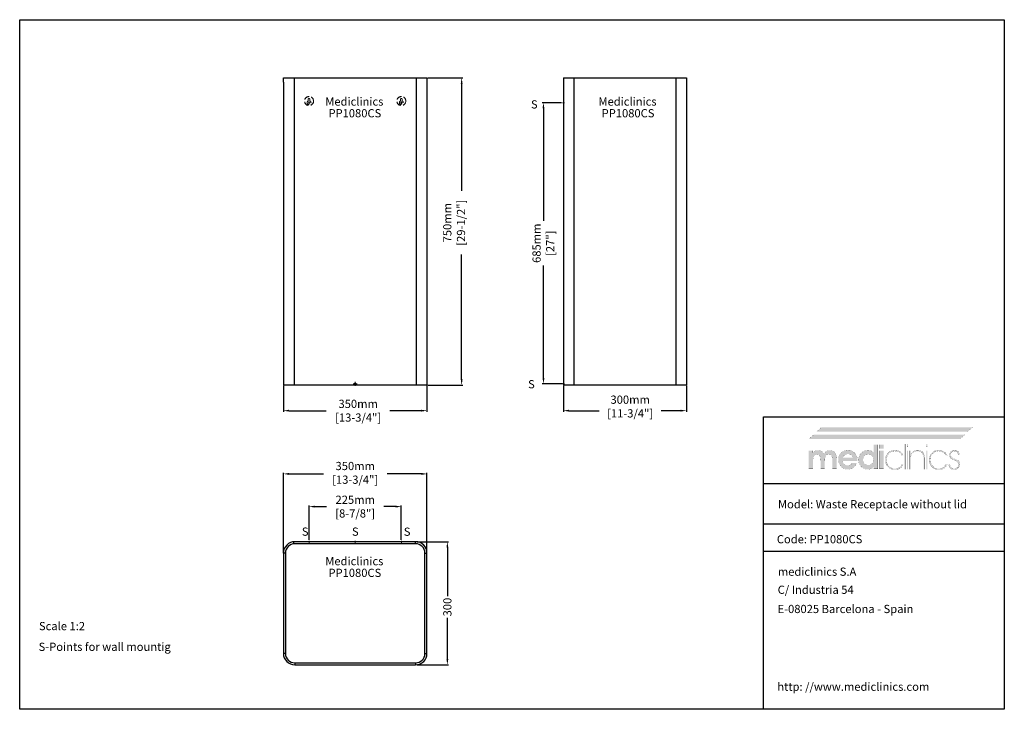
# Model space of a CAD drawing. Units: millimetres. Extents: x 1542 to 2742, y 111 to 951.
import ezdxf

# ---------------------------------------------------------------- set-up
doc = ezdxf.new("R2010")
doc.units = ezdxf.units.MM
doc.header["$LTSCALE"] = 0.5
doc.linetypes.add('ACAD_ISO10W100', pattern=[18, 12, -3, 0, -3])
doc.linetypes.add('LÍNEAS_OCULTASX2', pattern=[19.05, 12.7, -6.35])
for name, color, linetype, lineweight in [('Axis', 1, 'ACAD_ISO10W100', 15), ('Elevation Dimension', 3, 'Continuous', 15), ('Hidden', 5, 'LÍNEAS_OCULTASX2', 15), ('Mediclinics', 7, 'Continuous', 30), ('Model-Code', 7, 'Continuous', 30), ('Piece', 7, 'Continuous', 30), ('Plant Dimension', 3, 'Continuous', 15), ('Profile Dimension', 3, 'Continuous', 15), ('Text', 6, 'Continuous', 30)]:
    doc.layers.add(name, color=color, linetype=linetype, lineweight=lineweight)
doc.layers.add('Logotipe', color=7, linetype='Continuous')
doc.styles.add('mediclinics', font='txt')
doc.dimstyles.new('ISO-25', dxfattribs={"dimscale": 0, "dimtxt": 2.5, "dimasz": 2.5, "dimexe": 1.5, "dimexo": 1, "dimgap": 0.5, "dimtad": 1, "dimdec": 1, "dimtxsty": 'mediclinics', "dimcen": 2.5, "dimclrt": 6, "dimadec": 1, "dimazin": 2, "dimtp": 0.1, "dimtm": 0.1, "dimtfac": 0.6, "dimtdec": 1, "dimtmove": 1, "dimatfit": 1, "dimfxl": 0, "dimtolj": 2, "dimarcsym": 0})

# ---------------------------------------------------------------- blocks, each defined once
blk = doc.blocks.new('logo')
at = {"layer": 'Logotipe', "linetype": 'Continuous'}
h = blk.add_hatch(color=39, dxfattribs=at)
h.paths.add_polyline_path([(-46.40965, -13.54003), (-48.13186, -13.950965), (-49.750995, -14.64183), (-51.26457, -15.61756), (-52.6701, -16.88309), (-53.88565, -18.32012), (-54.83114, -19.870095), (-55.506465, -21.535465), (-55.911695, -23.318715), (-56.04676, -25.22233), (-55.911695, -27.100885), (-55.506465, -28.86898), (-54.83114, -30.52658), (-53.88565, -32.073685), (-52.6701, -33.510295), (-51.258445, -34.750905), (-49.726495, -35.711515), (-48.076665, -36.39461), (-46.311405, -36.80264), (-44.433095, -36.93809), (-42.61054, -36.81258), (-40.903065, -36.432865), (-39.31067, -35.79415), (-37.83339, -34.891675), (-36.5008, -33.78928), (-35.345695, -32.480665), (-34.372835, -30.97066), (-33.58698, -29.26399), (-39.214805, -29.26399), (-39.807845, -30.078685), (-40.548725, -30.76843), (-41.414695, -31.31037), (-42.346955, -31.70069), (-43.38152, -31.94324), (-44.48437, -32.026645), (-46.121495, -31.87317), (-47.55401, -31.41278), (-48.781775, -30.64537), (-49.738745, -29.60699), (-50.365945, -28.34118), (-50.67482, -26.859455), (-32.81971, -26.859455), (-32.81971, -26.552505), (-32.81971, -26.3991), (-32.78366, -26.177305), (-32.77036, -25.92149), (-32.76847, -25.631585), (-32.86605, -23.91767), (-33.1569, -22.306095), (-33.638185, -20.79686), (-34.30707, -19.389965), (-35.160685, -18.085375), (-36.196265, -16.88309), (-37.63368, -15.61756), (-39.186525, -14.64183), (-40.8597, -13.950965), (-42.65814, -13.54003), (-44.586745, -13.40416)])
h.paths.add_polyline_path([(-44.586745, -18.162095), (-43.08591, -18.296635), (-41.755735, -18.69266), (-40.596185, -19.338865), (-39.639285, -20.259715), (-38.909745, -21.385175), (-38.396155, -22.71528), (-50.52131, -22.71528), (-50.041915, -21.46851), (-49.31241, -20.380955), (-48.32142, -19.4411), (-47.159875, -18.745755), (-45.918775, -18.31179)], flags=16)
h.paths.add_polyline_path([(-30.952565, -21.516635), (-31.354925, -23.266705), (-31.48957, -25.11992), (-31.354925, -27.05339), (-30.952565, -28.86163), (-30.284975, -30.542155), (-29.35464, -32.09255), (-28.164045, -33.510295), (-26.78228, -34.750905), (-25.275285, -35.711515), (-23.64061, -36.39461), (-21.87577, -36.80264), (-19.978315, -36.93809), (-18.631025, -36.85283), (-17.351985, -36.59705), (-16.141125, -36.170715), (-15.034635, -35.60984), (-13.973575, -34.85566), (-12.969355, -33.91955), (-13.07159, -36.32419), (-7.955535, -36.32419), (-7.955535, -6.85559), (-13.07159, -6.85559), (-13.07159, -14.06916), (-13.0697, -14.64519), (-13.056435, -15.130325), (-13.020455, -15.501675), (-13.007225, -15.795395), (-12.98262, -16.07774), (-12.969355, -16.37146), (-14.022855, -15.484595), (-15.121855, -14.768355), (-16.2435, -14.22267), (-17.41838, -13.84565), (-18.684155, -13.627775), (-20.029415, -13.55767), (-21.877345, -13.692735), (-23.614745, -14.09786), (-25.24165, -14.77315), (-26.758095, -15.718605), (-28.164045, -16.93419), (-29.35464, -18.34546), (-30.284975, -19.874575)])
h.paths.add_polyline_path([(-25.283895, -21.932785), (-24.22462, -20.56663), (-22.841385, -19.49416), (-21.2422, -18.84239), (-19.41555, -18.622625), (-17.69124, -18.84239), (-16.194325, -19.49416), (-14.91336, -20.56663), (-13.890205, -21.91385), (-13.27627, -23.499875), (-13.07159, -25.324705), (-13.27627, -27.064065), (-13.890205, -28.59892), (-14.91336, -29.92913), (-16.2435, -30.95225), (-17.77832, -31.56615), (-19.517785, -31.77076), (-21.3066, -31.56615), (-22.879325, -30.95225), (-24.22462, -29.92913), (-25.283895, -28.54964), (-25.911095, -26.97688), (-26.11763, -25.22233), (-25.911095, -23.48087)], flags=16)
h.paths.add_polyline_path([(-0.8442, -6.85559), (-5.90912, -6.85559), (-5.90912, -11.818135), (-0.8442, -11.818135)])
h.paths.add_polyline_path([(-5.90912, -36.32419), (-0.8442, -36.32419), (-0.8442, -14.06916), (-5.90912, -14.06916)])
h.paths.add_polyline_path([(18.98701, -15.02851), (17.63216, -14.302645), (16.17238, -13.778205), (14.615475, -13.46002), (12.96925, -13.35292), (11.064795, -13.498625), (9.23895, -13.92923), (7.521185, -14.6349), (5.94097, -15.60573), (4.52774, -16.831955), (3.326435, -18.270175), (2.37076, -19.865545), (1.67293, -21.59108), (1.245265, -23.419795), (1.099945, -25.324705), (1.23501, -27.308925), (1.640205, -29.153145), (2.31553, -30.86475), (3.26095, -32.45109), (4.4765, -33.91955), (5.914335, -35.21007), (7.47005, -36.20099), (9.150995, -36.899625), (10.964555, -37.31343), (12.918115, -37.44972), (14.77749, -37.325015), (16.51216, -36.9509), (18.112535, -36.32734), (19.568955, -35.4543), (21.001435, -34.17918), (22.229375, -32.61972), (23.252635, -30.79874), (21.5131, -30.79874), (20.62823, -32.31662), (19.515965, -33.59566), (18.18768, -34.63593), (16.554335, -35.4753), (14.739025, -35.96229), (12.764605, -36.11958), (10.70216, -35.92771), (8.812405, -35.352135), (7.09534, -34.39289), (5.550895, -33.049905), (4.52599, -31.756165), (3.724595, -30.337195), (3.14916, -28.80276), (2.802065, -27.162695), (2.685865, -25.4268), (2.802065, -23.66609), (3.14916, -22.010975), (3.724595, -20.468805), (4.52599, -19.04693), (5.550895, -17.7527), (7.056175, -16.38028), (8.72928, -15.40588), (10.56545, -14.824705), (12.559995, -14.632065), (14.557165, -14.78554), (16.36103, -15.245965), (17.983035, -16.013445), (19.2962, -17.019555), (20.472865, -18.298525), (21.5131, -19.850355), (23.20136, -19.850355), (22.344105, -18.36674), (21.35077, -17.06537), (20.229125, -15.951005)])
h.paths.add_polyline_path([(25.810505, -6.088075), (24.326995, -6.088075), (24.326995, -36.78472), (25.810505, -36.78472)])
h.paths.add_polyline_path([(27.499045, -9.464735), (28.982555, -9.464735), (28.982555, -6.088075), (27.499045, -6.088075)])
h.paths.add_polyline_path([(27.499045, -36.78472), (28.982555, -36.78472), (28.982555, -14.01806), (27.499045, -14.01806)])
h.paths.add_polyline_path([(32.001095, -17.855075), (32.001095, -14.01806), (30.670815, -14.01806), (30.670815, -36.78472), (32.05223, -36.78472), (32.05223, -25.73382), (32.05223, -25.06868), (32.084465, -23.395645), (32.173505, -22.052205), (32.307975, -21.026985), (32.5108, -20.140225), (32.80452, -19.321715), (33.177865, -18.57135), (33.966065, -17.445785), (34.91348, -16.5249), (36.04279, -15.808695), (37.29908, -15.261085), (38.691765, -14.94087), (40.186825, -14.836675), (42.62363, -15.0906), (44.60561, -15.84471), (46.12139, -17.0877), (46.956735, -18.31718), (47.547465, -19.863165), (47.898375, -21.73535), (48.014295, -23.94329), (48.014295, -36.78472), (49.395675, -36.78472), (49.395675, -35.80626), (49.395675, -34.11793), (49.395675, -31.978765), (49.395675, -29.647765), (49.395675, -27.38386), (49.395675, -25.446155), (49.395675, -24.09358), (49.395675, -23.58517), (49.251825, -21.26614), (48.820205, -19.23005), (48.10078, -17.491355), (47.09355, -16.06444), (45.854515, -14.952525), (44.356445, -14.15232), (42.589785, -13.66869), (40.544945, -13.506395), (39.06504, -13.59169), (37.71019, -13.84754), (36.503285, -14.273945), (34.985475, -15.132285), (33.77465, -16.22936), (32.666095, -17.496955), (32.25684, -17.90635), (32.19055, -17.985905), (32.001095, -18.213273)])
h.paths.add_polyline_path([(52.567725, -6.088075), (51.08397, -6.088075), (51.08397, -9.464735), (52.567725, -9.464735)])
h.paths.add_polyline_path([(52.567725, -14.01806), (51.08397, -14.01806), (51.08397, -36.78472), (52.567725, -36.78472)])
h.paths.add_polyline_path([(55.793745, -19.865545), (55.088145, -21.59108), (54.657575, -23.419795), (54.511905, -25.324705), (54.647355, -27.308925), (55.05542, -29.153145), (55.738515, -30.86475), (56.699125, -32.45109), (57.9397, -33.91955), (59.37708, -35.21007), (60.92989, -36.20099), (62.603065, -36.899625), (64.401505, -37.31343), (66.33004, -37.44972), (68.210975, -37.325015), (69.943265, -36.9509), (71.531635, -36.32734), (72.98088, -35.4543), (74.44752, -34.17918), (75.675355, -32.61972), (76.66442, -30.79874), (74.97616, -30.79874), (74.068505, -32.31662), (72.967615, -33.59566), (71.65074, -34.63593), (69.99461, -35.4753), (68.19071, -35.96229), (66.227665, -36.11958), (64.16529, -35.92771), (62.275535, -35.352135), (60.55847, -34.39289), (59.01406, -33.049905), (57.98919, -31.756165), (57.18776, -30.337195), (56.612255, -28.80276), (56.26516, -27.162695), (56.14889, -25.4268), (56.259805, -23.66609), (56.594195, -22.010975), (57.154545, -20.468805), (57.943235, -19.04693), (58.96282, -17.7527), (60.497675, -16.38028), (62.18597, -15.40588), (64.027775, -14.824705), (66.02302, -14.632065), (68.020155, -14.78554), (69.824055, -15.245965), (71.446095, -16.013445), (72.736475, -17.019555), (73.924515, -18.298525), (74.97616, -19.850355), (76.66442, -19.850355), (75.807095, -18.36674), (74.81306, -17.06537), (73.68956, -15.951005), (72.4437, -15.02851), (71.08276, -14.302645), (69.61388, -13.778205), (68.04427, -13.46002), (66.381175, -13.35292), (64.501675, -13.498625), (62.69102, -13.92923), (60.981025, -14.6349), (59.403645, -15.60573), (57.9908, -16.831955), (56.76454, -18.270175)])
h.paths.add_polyline_path([(80.99602, -18.09206), (81.40531, -17.00433), (82.087495, -16.06444), (83.02357, -15.36906), (84.084665, -14.93513), (85.259405, -14.785435), (86.540335, -14.919975), (87.62803, -15.316035), (88.53383, -15.962205), (89.11364, -16.655695), (89.52286, -17.485615), (89.76156, -18.41784), (91.501095, -18.41784), (91.190295, -17.06117), (90.65217, -15.886395), (89.86397, -14.939085), (88.66641, -14.086345), (87.207365, -13.574715), (85.464155, -13.40416), (83.797595, -13.6171), (82.31293, -14.220815), (81.0642, -15.16277), (80.10541, -16.390395), (79.49053, -17.85105), (79.273565, -19.492235), (79.366455, -20.824335), (79.6754, -21.96313), (80.245725, -22.92003), (81.259395, -23.77081), (82.932605, -24.678465), (85.20841, -25.631585), (86.86251, -26.315625), (88.14148, -27.045165), (89.04532, -27.831475), (89.691525, -28.786485), (90.08755, -29.91198), (90.22209, -31.207995), (90.053425, -32.568585), (89.555095, -33.76996), (88.73844, -34.78944), (87.694355, -35.543585), (86.491125, -35.97937), (85.106035, -36.11958), (83.643175, -35.930055), (82.339495, -35.35399), (81.21771, -34.380045), (80.48068, -33.30194), (79.99369, -32.09871), (79.73406, -30.74778), (78.250445, -30.74778), (78.557395, -32.55917), (79.17133, -34.120415), (80.092215, -35.4543), (81.492495, -36.54966), (83.14292, -37.19016), (85.0549, -37.398585), (86.966775, -37.193975), (88.617165, -36.580005), (90.017445, -35.556675), (91.125895, -34.23791), (91.79093, -32.714465), (92.012585, -30.95225), (91.897015, -29.555785), (91.565425, -28.341215), (91.0406, -27.319985), (90.29405, -26.416075), (89.297355, -25.648665), (88.0733, -25.017685), (87.557925, -24.83201), (86.815155, -24.58946), (85.822275, -24.301445), (84.717535, -23.9281), (83.77201, -23.53204), (83.00838, -23.124675), (82.345165, -22.645315), (81.795665, -22.12042), (81.37122, -21.53865), (81.07939, -20.854645), (80.91265, -20.125175), (80.85959, -19.338865)])
blk.add_hatch(color=39, dxfattribs=at).paths.add_polyline_path([(-58.19541, -23.58517), (-58.337685, -21.310975), (-58.758175, -19.319685), (-59.44729, -17.606575), (-60.39544, -16.166815), (-61.62324, -15.0549), (-63.081305, -14.254695), (-64.7696, -13.771065), (-66.68816, -13.608805), (-68.109335, -13.74331), (-69.4281, -14.1393), (-70.678685, -14.785435), (-71.773905, -15.659035), (-72.72132, -16.759925), (-73.54361, -18.110855), (-74.381195, -16.746625), (-75.366515, -15.621095), (-76.511015, -14.7343), (-77.822255, -14.12418), (-79.29264, -13.74142), (-80.91097, -13.608805), (-82.18994, -13.69214), (-83.366605, -13.934655), (-84.441, -14.324905), (-85.392195, -14.88585), (-86.286515, -15.640065), (-87.10128, -16.57607), (-87.10128, -14.06916), (-92.166235, -14.06916), (-92.166235, -36.32419), (-86.94791, -36.32419), (-86.94791, -26.808215), (-86.828525, -24.1668), (-86.470405, -22.082515), (-85.873515, -20.56663), (-84.96768, -19.50739), (-83.77768, -18.880155), (-82.29207, -18.673585), (-80.82172, -18.846065), (-79.66973, -19.37103), (-78.813315, -20.25975), (-78.216425, -21.53683), (-77.858305, -23.3142), (-77.73892, -25.58045), (-77.73703, -25.749045), (-77.72373, -25.940425), (-77.687645, -26.143215), (-77.687645, -26.43116), (-77.687645, -36.32419), (-72.57159, -36.32419), (-72.57159, -26.808215), (-72.452205, -24.096765), (-72.09412, -21.999215), (-71.497335, -20.515495), (-70.58772, -19.492235), (-69.371225, -18.878265), (-67.813795, -18.673585), (-66.36791, -18.846065), (-65.21774, -19.37103), (-64.38586, -20.25975), (-63.78897, -21.559615), (-63.43085, -23.325575), (-63.311465, -25.58045), (-63.311465, -26.501335), (-63.311465, -36.32419), (-58.19541, -36.32419)])
at = {"layer": 'Logotipe', "color": 240, "linetype": 'Continuous', "const_width": 0.105}
blk.add_lwpolyline([(101.73324, 9.106615), (107.872555, 14.37618), (-76.459915, 14.37618), (-82.59909, 9.106615)], close=True, dxfattribs=at)
at = {"layer": 'Logotipe', "color": 40, "linetype": 'Continuous', "const_width": 0.105}
blk.add_lwpolyline([(92.166235, 0), (98.305585, 5.269565), (-86.026885, 5.269565), (-92.166235, 0)], close=True, dxfattribs=at)
at = {"layer": 'Logotipe', "color": 39, "linetype": 'Continuous', "const_width": 0.105}
for points in [[(-7.955535, -6.85559), (-7.955535, -36.32419), (-13.07159, -36.32419), (-12.969355, -33.91955), (-13.973575, -34.85566), (-15.034635, -35.60984), (-16.141125, -36.170715), (-17.351985, -36.59705), (-18.631025, -36.85283), (-19.978315, -36.93809), (-21.87577, -36.80264), (-23.64061, -36.39461), (-25.275285, -35.711515), (-26.78228, -34.750905), (-28.164045, -33.510295), (-29.35464, -32.09255), (-30.284975, -30.542155), (-30.952565, -28.86163), (-31.354925, -27.05339), (-31.48957, -25.11992), (-31.354925, -23.266705), (-30.952565, -21.516635), (-30.284975, -19.874575), (-29.35464, -18.34546), (-28.164045, -16.93419), (-26.758095, -15.718605), (-25.24165, -14.77315), (-23.614745, -14.09786), (-21.877345, -13.692735), (-20.029415, -13.55767), (-18.684155, -13.627775), (-17.41838, -13.84565), (-16.2435, -14.22267), (-15.121855, -14.768355), (-14.022855, -15.484595), (-12.969355, -16.37146), (-12.98262, -16.07774), (-13.007225, -15.795395), (-13.020455, -15.501675), (-13.056435, -15.130325), (-13.0697, -14.64519), (-13.07159, -14.06916), (-13.07159, -6.85559)], [(-0.8442, -11.818135), (-5.90912, -11.818135), (-5.90912, -6.85559), (-0.8442, -6.85559)], [(24.326995, -6.088075), (24.326995, -36.78472), (25.810505, -36.78472), (25.810505, -6.088075)], [(27.499045, -6.088075), (27.499045, -9.464735), (28.982555, -9.464735), (28.982555, -6.088075)], [(51.08397, -6.088075), (51.08397, -9.464735), (52.567725, -9.464735), (52.567725, -6.088075)], [(-73.54361, -18.110855), (-72.72132, -16.759925), (-71.773905, -15.659035), (-70.678685, -14.785435), (-69.4281, -14.1393), (-68.109335, -13.74331), (-66.68816, -13.608805), (-64.7696, -13.771065), (-63.081305, -14.254695), (-61.62324, -15.0549), (-60.39544, -16.166815), (-59.44729, -17.606575), (-58.758175, -19.319685), (-58.337685, -21.310975), (-58.19541, -23.58517), (-58.19541, -36.32419), (-63.311465, -36.32419), (-63.311465, -26.501335), (-63.311465, -25.58045), (-63.43085, -23.325575), (-63.78897, -21.559615), (-64.38586, -20.25975), (-65.21774, -19.37103), (-66.36791, -18.846065), (-67.813795, -18.673585), (-69.371225, -18.878265), (-70.58772, -19.492235), (-71.497335, -20.515495), (-72.09412, -21.999215), (-72.452205, -24.096765), (-72.57159, -26.808215), (-72.57159, -36.32419), (-77.687645, -36.32419), (-77.687645, -26.501335), (-77.687645, -26.43116), (-77.687645, -26.31559), (-77.687645, -26.143215), (-77.72373, -25.940425), (-77.73703, -25.749045), (-77.73892, -25.58045), (-77.858305, -23.3142), (-78.216425, -21.53683), (-78.813315, -20.25975), (-79.66973, -19.37103), (-80.82172, -18.846065), (-82.29207, -18.673585), (-83.77768, -18.880155), (-84.96768, -19.50739), (-85.873515, -20.56663), (-86.470405, -22.082515), (-86.828525, -24.1668), (-86.94791, -26.808215), (-86.94791, -36.32419), (-92.166235, -36.32419), (-92.166235, -14.06916), (-87.10128, -14.06916), (-87.10128, -16.57607), (-86.286515, -15.640065), (-85.392195, -14.88585), (-84.441, -14.324905), (-83.366605, -13.934655), (-82.18994, -13.69214), (-80.91097, -13.608805), (-79.29264, -13.74142), (-77.822255, -14.12418), (-76.511015, -14.7343), (-75.366515, -15.621095), (-74.381195, -16.746625)], [(-50.67482, -26.859455), (-50.365945, -28.34118), (-49.738745, -29.60699), (-48.781775, -30.64537), (-47.55401, -31.41278), (-46.121495, -31.87317), (-44.48437, -32.026645), (-43.38152, -31.94324), (-42.346955, -31.70069), (-41.414695, -31.31037), (-40.548725, -30.76843), (-39.807845, -30.078685), (-39.214805, -29.26399), (-33.58698, -29.26399), (-34.372835, -30.97066), (-35.345695, -32.480665), (-36.5008, -33.78928), (-37.83339, -34.891675), (-39.31067, -35.79415), (-40.903065, -36.432865), (-42.61054, -36.81258), (-44.433095, -36.93809), (-46.311405, -36.80264), (-48.076665, -36.39461), (-49.726495, -35.711515), (-51.258445, -34.750905), (-52.6701, -33.510295), (-53.88565, -32.073685), (-54.83114, -30.52658), (-55.506465, -28.86898), (-55.911695, -27.100885), (-56.04676, -25.22233), (-55.911695, -23.318715), (-55.506465, -21.535465), (-54.83114, -19.870095), (-53.88565, -18.32012), (-52.6701, -16.88309), (-51.26457, -15.61756), (-49.750995, -14.64183), (-48.13186, -13.950965), (-46.40965, -13.54003), (-44.586745, -13.40416), (-42.65814, -13.54003), (-40.8597, -13.950965), (-39.186525, -14.64183), (-37.63368, -15.61756), (-36.196265, -16.88309), (-35.160685, -18.085375), (-34.30707, -19.389965), (-33.638185, -20.79686), (-33.1569, -22.306095), (-32.86605, -23.91767), (-32.76847, -25.631585), (-32.77036, -25.92149), (-32.78366, -26.177305), (-32.81971, -26.3991), (-32.81971, -26.552505), (-32.81971, -26.70598), (-32.81971, -26.859455)], [(-38.396155, -22.71528), (-38.909745, -21.385175), (-39.639285, -20.259715), (-40.596185, -19.338865), (-41.755735, -18.69266), (-43.08591, -18.296635), (-44.586745, -18.162095), (-45.918775, -18.31179), (-47.159875, -18.745755), (-48.32142, -19.4411), (-49.31241, -20.380955), (-50.041915, -21.46851), (-50.52131, -22.71528)], [(-19.41555, -18.622625), (-21.2422, -18.84239), (-22.841385, -19.49416), (-24.22462, -20.56663), (-25.283895, -21.932785), (-25.911095, -23.48087), (-26.11763, -25.22233), (-25.911095, -26.97688), (-25.283895, -28.54964), (-24.22462, -29.92913), (-22.879325, -30.95225), (-21.3066, -31.56615), (-19.517785, -31.77076), (-17.77832, -31.56615), (-16.2435, -30.95225), (-14.91336, -29.92913), (-13.890205, -28.59892), (-13.27627, -27.064065), (-13.07159, -25.324705), (-13.27627, -23.499875), (-13.890205, -21.91385), (-14.91336, -20.56663), (-16.194325, -19.49416), (-17.69124, -18.84239)], [(-5.90912, -36.32419), (-5.90912, -14.06916), (-0.8442, -14.06916), (-0.8442, -36.32419)], [(18.18768, -34.63593), (16.554335, -35.4753), (14.739025, -35.96229), (12.764605, -36.11958), (10.70216, -35.92771), (8.812405, -35.352135), (7.09534, -34.39289), (5.550895, -33.049905), (4.52599, -31.756165), (3.724595, -30.337195), (3.14916, -28.80276), (2.802065, -27.162695), (2.685865, -25.4268), (2.802065, -23.66609), (3.14916, -22.010975), (3.724595, -20.468805), (4.52599, -19.04693), (5.550895, -17.7527), (7.056175, -16.38028), (8.72928, -15.40588), (10.56545, -14.824705), (12.559995, -14.632065), (14.557165, -14.78554), (16.36103, -15.245965), (17.983035, -16.013445), (19.2962, -17.019555), (20.472865, -18.298525), (21.5131, -19.850355), (23.20136, -19.850355), (22.344105, -18.36674), (21.35077, -17.06537), (20.229125, -15.951005), (18.98701, -15.02851), (17.63216, -14.302645), (16.17238, -13.778205), (14.615475, -13.46002), (12.96925, -13.35292), (11.064795, -13.498625), (9.23895, -13.92923), (7.521185, -14.6349), (5.94097, -15.60573), (4.52774, -16.831955), (3.326435, -18.270175), (2.37076, -19.865545), (1.67293, -21.59108), (1.245265, -23.419795), (1.099945, -25.324705), (1.23501, -27.308925), (1.640205, -29.153145), (2.31553, -30.86475), (3.26095, -32.45109), (4.4765, -33.91955), (5.914335, -35.21007), (7.47005, -36.20099), (9.150995, -36.899625), (10.964555, -37.31343), (12.918115, -37.44972), (14.77749, -37.325015), (16.51216, -36.9509), (18.112535, -36.32734), (19.568955, -35.4543), (21.001435, -34.17918), (22.229375, -32.61972), (23.252635, -30.79874), (21.5131, -30.79874), (20.62823, -32.31662), (19.515965, -33.59566)], [(27.499045, -14.01806), (27.499045, -36.78472), (28.982555, -36.78472), (28.982555, -14.01806)], [(47.09355, -16.06444), (45.854515, -14.952525), (44.356445, -14.15232), (42.589785, -13.66869), (40.544945, -13.506395), (39.06504, -13.59169), (37.71019, -13.84754), (36.503285, -14.273945), (34.985475, -15.132285), (33.77465, -16.22936), (32.666095, -17.496955), (32.25684, -17.90635), (32.19055, -17.985905), (32.06742, -18.133675), (32.001095, -18.21323), (32.001095, -17.855075), (32.001095, -14.01806), (30.670815, -14.01806), (30.670815, -36.78472), (32.05223, -36.78472), (32.05223, -25.73382), (32.05223, -25.06868), (32.084465, -23.395645), (32.173505, -22.052205), (32.307975, -21.026985), (32.5108, -20.140225), (32.80452, -19.321715), (33.177865, -18.57135), (33.966065, -17.445785), (34.91348, -16.5249), (36.04279, -15.808695), (37.29908, -15.261085), (38.691765, -14.94087), (40.186825, -14.836675), (42.62363, -15.0906), (44.60561, -15.84471), (46.12139, -17.0877), (46.956735, -18.31718), (47.547465, -19.863165), (47.898375, -21.73535), (48.014295, -23.94329), (48.014295, -36.78472), (49.395675, -36.78472), (49.395675, -35.80626), (49.395675, -34.11793), (49.395675, -31.978765), (49.395675, -29.647765), (49.395675, -27.38386), (49.395675, -25.446155), (49.395675, -24.09358), (49.395675, -23.58517), (49.251825, -21.26614), (48.820205, -19.23005), (48.10078, -17.491355)], [(51.08397, -14.01806), (51.08397, -36.78472), (52.567725, -36.78472), (52.567725, -14.01806)], [(71.65074, -34.63593), (69.99461, -35.4753), (68.19071, -35.96229), (66.227665, -36.11958), (64.16529, -35.92771), (62.275535, -35.352135), (60.55847, -34.39289), (59.01406, -33.049905), (57.98919, -31.756165), (57.18776, -30.337195), (56.612255, -28.80276), (56.26516, -27.162695), (56.14889, -25.4268), (56.259805, -23.66609), (56.594195, -22.010975), (57.154545, -20.468805), (57.943235, -19.04693), (58.96282, -17.7527), (60.497675, -16.38028), (62.18597, -15.40588), (64.027775, -14.824705), (66.02302, -14.632065), (68.020155, -14.78554), (69.824055, -15.245965), (71.446095, -16.013445), (72.736475, -17.019555), (73.924515, -18.298525), (74.97616, -19.850355), (76.66442, -19.850355), (75.807095, -18.36674), (74.81306, -17.06537), (73.68956, -15.951005), (72.4437, -15.02851), (71.08276, -14.302645), (69.61388, -13.778205), (68.04427, -13.46002), (66.381175, -13.35292), (64.501675, -13.498625), (62.69102, -13.92923), (60.981025, -14.6349), (59.403645, -15.60573), (57.9908, -16.831955), (56.76454, -18.270175), (55.793745, -19.865545), (55.088145, -21.59108), (54.657575, -23.419795), (54.511905, -25.324705), (54.647355, -27.308925), (55.05542, -29.153145), (55.738515, -30.86475), (56.699125, -32.45109), (57.9397, -33.91955), (59.37708, -35.21007), (60.92989, -36.20099), (62.603065, -36.899625), (64.401505, -37.31343), (66.33004, -37.44972), (68.210975, -37.325015), (69.943265, -36.9509), (71.531635, -36.32734), (72.98088, -35.4543), (74.44752, -34.17918), (75.675355, -32.61972), (76.66442, -30.79874), (74.97616, -30.79874), (74.068505, -32.31662), (72.967615, -33.59566)], [(91.0406, -27.319985), (90.29405, -26.416075), (89.297355, -25.648665), (88.0733, -25.017685), (87.557925, -24.83201), (86.815155, -24.58946), (85.822275, -24.301445), (84.717535, -23.9281), (83.77201, -23.53204), (83.00838, -23.124675), (82.345165, -22.645315), (81.795665, -22.12042), (81.37122, -21.53865), (81.07939, -20.854645), (80.91265, -20.125175), (80.85959, -19.338865), (80.99602, -18.09206), (81.40531, -17.00433), (82.087495, -16.06444), (83.02357, -15.36906), (84.084665, -14.93513), (85.259405, -14.785435), (86.540335, -14.919975), (87.62803, -15.316035), (88.53383, -15.962205), (89.11364, -16.655695), (89.52286, -17.485615), (89.76156, -18.41784), (91.501095, -18.41784), (91.190295, -17.06117), (90.65217, -15.886395), (89.86397, -14.939085), (88.66641, -14.086345), (87.207365, -13.574715), (85.464155, -13.40416), (83.797595, -13.6171), (82.31293, -14.220815), (81.0642, -15.16277), (80.10541, -16.390395), (79.49053, -17.85105), (79.273565, -19.492235), (79.366455, -20.824335), (79.6754, -21.96313), (80.245725, -22.92003), (81.259395, -23.77081), (82.932605, -24.678465), (85.20841, -25.631585), (86.86251, -26.315625), (88.14148, -27.045165), (89.04532, -27.831475), (89.691525, -28.786485), (90.08755, -29.91198), (90.22209, -31.207995), (90.053425, -32.568585), (89.555095, -33.76996), (88.73844, -34.78944), (87.694355, -35.543585), (86.491125, -35.97937), (85.106035, -36.11958), (83.643175, -35.930055), (82.339495, -35.35399), (81.21771, -34.380045), (80.48068, -33.30194), (79.99369, -32.09871), (79.73406, -30.74778), (78.250445, -30.74778), (78.557395, -32.55917), (79.17133, -34.120415), (80.092215, -35.4543), (81.492495, -36.54966), (83.14292, -37.19016), (85.0549, -37.398585), (86.966775, -37.193975), (88.617165, -36.580005), (90.017445, -35.556675), (91.125895, -34.23791), (91.79093, -32.714465), (92.012585, -30.95225), (91.897015, -29.555785), (91.565425, -28.341215)]]:
    blk.add_lwpolyline(points, close=True, dxfattribs=at)
at = {"layer": 'Logotipe', "color": 240, "linetype": 'Continuous'}
blk.add_solid([(101.73324, 9.106615), (107.872555, 14.37618), (-82.59909, 9.106615), (-76.459915, 14.37618)], dxfattribs=at)
at = {"layer": 'Logotipe', "color": 40, "linetype": 'Continuous'}
blk.add_solid([(92.166235, 0), (98.305585, 5.269565), (-92.166235, 0), (-86.026885, 5.269565)], dxfattribs=at)
blk = doc.blocks.new('*D1')
at = {"layer": 'Defpoints', "color": 0}
for p in [(2025.3, 314.9), (2025.3, 164.9), (2062.9, 164.9)]:
    blk.add_point(p, dxfattribs=at)
at = {"layer": 'Plant Dimension', "color": 0, "lineweight": -2}
for p, q in [((2026.3, 314.9), (2064.4, 314.9)), ((2062.9, 307.9), (2062.9, 248.7)), ((2062.9, 171.9), (2062.9, 222)), ((2026.3, 164.9), (2064.4, 164.9))]:
    blk.add_line(p, q, dxfattribs=at)
at = {"layer": 'Plant Dimension', "color": 0}
for points in [[(2061.8, 307.9), (2064.1, 307.9), (2062.9, 314.9)], [(2061.8, 171.9), (2064.1, 171.9), (2062.9, 164.9)]]:
    blk.add_solid(points, dxfattribs=at)
at = {"layer": 'Plant Dimension', "color": 6, "insert": (2062.9, 235.3), "char_height": 10, "attachment_point": 5, "rotation": 90, "style": 'mediclinics'}
blk.add_mtext('\\A2;300', dxfattribs=at)
blk = doc.blocks.new('*D2')
at = {"layer": 'Defpoints', "color": 0}
for p in [(2038.1, 397.5), (1863.1, 301.1), (2038.1, 301.1)]:
    blk.add_point(p, dxfattribs=at)
at = {"layer": 'Plant Dimension', "color": 0, "lineweight": -2}
for p, q in [((1863.1, 302.1), (1863.1, 399)), ((1870.1, 397.5), (1911.8, 397.5)), ((2031.1, 397.5), (1989.4, 397.5)), ((2038.1, 302.1), (2038.1, 399))]:
    blk.add_line(p, q, dxfattribs=at)
at = {"layer": 'Plant Dimension', "color": 0}
for points in [[(1870.1, 398.7), (1870.1, 396.3), (1863.1, 397.5)], [(2031.1, 398.7), (2031.1, 396.3), (2038.1, 397.5)]]:
    blk.add_solid(points, dxfattribs=at)
at = {"layer": 'Plant Dimension', "color": 6, "insert": (1950.6, 398.8), "char_height": 10, "attachment_point": 5, "style": 'mediclinics'}
blk.add_mtext('\\A2;350mm\\P[13-3/4"]', dxfattribs=at)
blk = doc.blocks.new('*D3')
at = {"layer": 'Defpoints', "color": 0}
for p in [(2006.8, 357.7), (1894.3, 316.2), (2006.8, 316.2)]:
    blk.add_point(p, dxfattribs=at)
at = {"layer": 'Plant Dimension', "color": 0, "lineweight": -2}
for p, q in [((1894.3, 317.2), (1894.3, 359.2)), ((1901.3, 357.7), (1915.6, 357.7)), ((1999.8, 357.7), (1985.6, 357.7)), ((2006.8, 317.2), (2006.8, 359.2))]:
    blk.add_line(p, q, dxfattribs=at)
at = {"layer": 'Plant Dimension', "color": 0}
for points in [[(1901.3, 358.8), (1901.3, 356.5), (1894.3, 357.7)], [(1999.8, 358.8), (1999.8, 356.5), (2006.8, 357.7)]]:
    blk.add_solid(points, dxfattribs=at)
at = {"layer": 'Plant Dimension', "color": 6, "insert": (1950.6, 357.7), "char_height": 10, "attachment_point": 5, "style": 'mediclinics'}
blk.add_mtext('\\A2;225mm\\P[8-7/8"]', dxfattribs=at)
blk = doc.blocks.new('*D4')
at = {"layer": 'Defpoints', "color": 0}
for p in [(1863.1, 505.6), (2038.1, 505.6), (2038.1, 474.5)]:
    blk.add_point(p, dxfattribs=at)
at = {"layer": 'Elevation Dimension', "color": 0, "lineweight": -2}
for p, q in [((1863.1, 504.6), (1863.1, 473)), ((2038.1, 504.6), (2038.1, 473)), ((1870.1, 474.5), (1915.3, 474.5)), ((2031.1, 474.5), (1993, 474.5))]:
    blk.add_line(p, q, dxfattribs=at)
at = {"layer": 'Elevation Dimension', "color": 0}
for points in [[(1870.1, 475.7), (1870.1, 473.4), (1863.1, 474.5)], [(2031.1, 475.7), (2031.1, 473.4), (2038.1, 474.5)]]:
    blk.add_solid(points, dxfattribs=at)
at = {"layer": 'Elevation Dimension', "color": 6, "insert": (1954.2, 474.5), "char_height": 10, "attachment_point": 5, "style": 'mediclinics'}
blk.add_mtext('\\A2;350mm\\P[13-3/4"]', dxfattribs=at)
blk = doc.blocks.new('*D7')
at = {"layer": 'Defpoints', "color": 0}
for p in [(2203, 849.7), (2180, 507.2), (2204.3, 507.2)]:
    blk.add_point(p, dxfattribs=at)
at = {"layer": 'Profile Dimension', "color": 0, "lineweight": -2}
for p, q in [((2202, 849.7), (2178.5, 849.7)), ((2180, 842.7), (2180, 705.6)), ((2180, 514.2), (2180, 651.3)), ((2203.3, 507.2), (2178.5, 507.2))]:
    blk.add_line(p, q, dxfattribs=at)
at = {"layer": 'Profile Dimension', "color": 0}
for points in [[(2178.9, 842.7), (2181.2, 842.7), (2180, 849.7)], [(2178.9, 514.2), (2181.2, 514.2), (2180, 507.2)]]:
    blk.add_solid(points, dxfattribs=at)
at = {"layer": 'Profile Dimension', "color": 6, "insert": (2180, 678.5), "char_height": 10, "attachment_point": 5, "rotation": 90, "style": 'mediclinics'}
blk.add_mtext('\\A2;685mm\\P[27"]', dxfattribs=at)
blk = doc.blocks.new('*D5')
at = {"layer": 'Defpoints', "color": 0}
for p in [(2038.1, 880), (2038.1, 505.6), (2080.3, 505.6)]:
    blk.add_point(p, dxfattribs=at)
at = {"layer": 'Elevation Dimension', "color": 0, "lineweight": -2}
for p, q in [((2039.1, 880), (2081.8, 880)), ((2080.3, 873), (2080.3, 742.3)), ((2080.3, 512.6), (2080.3, 664.7)), ((2039.1, 505.6), (2081.8, 505.6))]:
    blk.add_line(p, q, dxfattribs=at)
at = {"layer": 'Elevation Dimension', "color": 0}
for points in [[(2079.2, 873), (2081.5, 873), (2080.3, 880)], [(2079.2, 512.6), (2081.5, 512.6), (2080.3, 505.6)]]:
    blk.add_solid(points, dxfattribs=at)
at = {"layer": 'Elevation Dimension', "color": 6, "insert": (2071.2, 703.5), "char_height": 10, "attachment_point": 5, "rotation": 90, "style": 'mediclinics'}
blk.add_mtext('\\A2;750mm\\P[29-1/2"]', dxfattribs=at)
blk = doc.blocks.new('*D6')
at = {"layer": 'Defpoints', "color": 0}
for p in [(2204.3, 505.6), (2354.3, 505.6), (2354.3, 474.5)]:
    blk.add_point(p, dxfattribs=at)
at = {"layer": 'Profile Dimension', "color": 0, "lineweight": -2}
for p, q in [((2204.3, 504.6), (2204.3, 473)), ((2354.3, 504.6), (2354.3, 473)), ((2211.3, 474.5), (2247.8, 474.5)), ((2347.3, 474.5), (2323.6, 474.5))]:
    blk.add_line(p, q, dxfattribs=at)
at = {"layer": 'Profile Dimension', "color": 0}
for points in [[(2211.3, 475.7), (2211.3, 473.4), (2204.3, 474.5)], [(2347.3, 475.7), (2347.3, 473.4), (2354.3, 474.5)]]:
    blk.add_solid(points, dxfattribs=at)
at = {"layer": 'Profile Dimension', "color": 6, "insert": (2285.7, 479.6), "char_height": 10, "attachment_point": 5, "style": 'mediclinics'}
blk.add_mtext('\\A2;300mm\\P[11-3/4"]', dxfattribs=at)

msp = doc.modelspace()

# ---------------------------------------------------------------- linework, layer by layer
for p, q in [((1541.7, 950.77), (2741.7, 950.77)), ((1541.7, 110.77), (1541.7, 950.77)), ((2741.7, 950.77), (2741.7, 110.77)), ((2448.37, 385.76), (2448.37, 467.15)), ((2448.37, 467.15), (2741.7, 467.15)), ((2448.37, 385.76), (2741.7, 385.76)), ((2448.37, 110.77), (2448.37, 385.76)), ((2448.37, 336.79), (2741.7, 336.79)), ((2448.37, 303.2), (2741.7, 303.2)), ((2741.7, 110.77), (1541.7, 110.77))]:
    msp.add_line(p, q)
at = {"layer": 'Axis'}
for p, q in [((1893.1, 849.71), (1895.6, 849.71)), ((1894.35, 848.46), (1894.35, 850.96)), ((2005.6, 849.71), (2008.1, 849.71)), ((2006.85, 848.46), (2006.85, 850.96)), ((2203.05, 849.71), (2205.55, 849.71)), ((1948.1, 507.24), (1953.1, 507.24)), ((1950.6, 504.74), (1950.6, 509.74)), ((2203.05, 507.24), (2205.55, 507.24)), ((1894.35, 313.66), (1894.35, 316.16)), ((1950.6, 313.66), (1950.6, 316.16)), ((2006.85, 313.66), (2006.85, 316.16))]:
    msp.add_line(p, q, dxfattribs=at)
at = {"layer": 'Hidden'}
for p, q in [((1893.25, 853.73), (1893.25, 852.1)), ((1895.45, 852.1), (1895.45, 853.73)), ((2005.75, 853.73), (2005.75, 852.1)), ((2007.95, 852.1), (2007.95, 853.73)), ((1949.5, 507.24), (1949.5, 505.61)), ((1951.7, 505.61), (1951.7, 507.24))]:
    msp.add_line(p, q, dxfattribs=at)
for centre, radius in [((1894.35, 851.68), 5.5), ((1894.35, 851.68), 5.38), ((2006.85, 851.68), 5.5), ((2006.85, 851.68), 5.38)]:
    msp.add_circle(centre, radius, dxfattribs=at)
for centre, radius, start, end in [((1892.75, 852.1), 0.5, 303.81559, 0), ((1894.35, 853.73), 1.1, 0, 180), ((1895.95, 852.1), 0.5, 180, 236.18441), ((2005.25, 852.1), 0.5, 303.81559, 0), ((2006.85, 853.73), 1.1, 0, 180), ((2008.45, 852.1), 0.5, 180, 236.18441), ((1894.35, 849.71), 2.38, 123.81559, 56.18441), ((2006.85, 849.71), 2.38, 123.81559, 56.18441), ((1950.6, 507.24), 1.1, 0, 180)]:
    msp.add_arc(centre, radius, start, end, dxfattribs=at)
at = {"layer": 'Piece'}
for p, q in [((1863.1, 880.01), (2038.1, 880.01)), ((1863.1, 874.61), (1863.1, 880.01)), ((1876.2, 880.01), (1876.2, 505.61)), ((2025, 880.01), (2025, 505.61)), ((2038.1, 880.01), (2038.1, 874.61)), ((2204.3, 880.01), (2204.3, 505.61)), ((2204.3, 880.01), (2354.3, 880.01)), ((2217.4, 505.61), (2217.4, 880.01)), ((2341.2, 880.01), (2341.2, 505.61)), ((2354.3, 880.01), (2354.3, 874.61)), ((1863.1, 874.61), (1863.1, 505.61)), ((2038.1, 874.61), (2038.1, 505.61)), ((2354.3, 874.61), (2354.3, 505.61)), ((2038.1, 505.61), (1863.1, 505.61)), ((2354.3, 505.61), (2204.3, 505.61)), ((1875.85, 312.41), (1875.85, 314.91)), ((1922.37, 314.91), (1876.95, 314.91)), ((1922.37, 312.41), (1876.95, 312.41)), ((1980.02, 314.91), (1922.37, 314.91)), ((1980.02, 312.41), (1922.37, 312.41)), ((2024.25, 314.91), (1980.02, 314.91)), ((2024.25, 312.41), (1980.02, 312.41)), ((2024.25, 312.41), (2024.25, 314.91)), ((1863.1, 301.06), (1863.1, 242.06)), ((1865.6, 301.06), (1863.1, 301.06)), ((1865.6, 301.06), (1865.6, 242.06)), ((2035.6, 242.06), (2035.6, 301.06)), ((2035.6, 301.06), (2038.1, 301.06)), ((2038.1, 242.06), (2038.1, 301.06)), ((1863.1, 242.06), (1863.1, 178.76)), ((1865.6, 242.06), (1865.6, 178.76)), ((2035.6, 178.76), (2035.6, 242.06)), ((2038.1, 178.76), (2038.1, 242.06)), ((1865.6, 178.76), (1863.1, 178.76)), ((2035.6, 178.76), (2038.1, 178.76)), ((1876.95, 167.41), (1922.37, 167.41)), ((1876.95, 167.41), (1876.95, 164.91)), ((1876.95, 164.91), (1922.37, 164.91)), ((1922.37, 167.41), (1980.02, 167.41)), ((1922.37, 164.91), (1980.02, 164.91)), ((1980.02, 167.41), (2024.25, 167.41)), ((1980.02, 164.91), (2024.25, 164.91)), ((2024.25, 167.41), (2024.25, 164.91))]:
    msp.add_line(p, q, dxfattribs=at)
for centre, radius, start, end in [((1876.95, 301.06), 13.85, 90, 180), ((1876.95, 301.06), 11.35, 90, 180), ((2024.25, 301.06), 13.85, 0, 90), ((2024.25, 301.06), 11.35, 0, 90), ((1876.95, 178.76), 13.85, 180, 270), ((1876.95, 178.76), 11.35, 180, 270), ((2024.25, 178.76), 13.85, 270, 0), ((2024.25, 178.76), 11.35, 270, 0)]:
    msp.add_arc(centre, radius, start, end, dxfattribs=at)
at = {"layer": 'Text'}
msp.add_line((1863.1, 301.06), (1863.1, 302.06), dxfattribs=at)

# ---------------------------------------------------------------- block references
at = {"layer": 'Logotipe'}
msp.add_blockref('logo', (2595.46, 439.97), dxfattribs=at)

# ---------------------------------------------------------------- texts
at = {"layer": 'Mediclinics', "char_height": 10, "width": 83.0966, "attachment_point": 4, "style": 'mediclinics'}
for insert in [(1914.13, 851.1), (2247.07, 851.1), (1914.13, 291.24)]:
    msp.add_mtext('{\\fArial|b1|i0|c0|p34;Mediclinics}', dxfattribs=dict(at, insert=insert))
at = {"layer": 'Model-Code', "char_height": 10, "width": 83.0966, "attachment_point": 4, "style": 'mediclinics'}
for insert in [(1917.98, 836.85), (2250.92, 836.85), (1917.98, 276.99)]:
    msp.add_mtext('{\\fArial|b1|i0|c0|p34;PP1080CS}', dxfattribs=dict(at, insert=insert))
at = {"layer": 'Text', "style": 'mediclinics'}
for s, p in [('S ', (2164.79, 842.63)), ('S ', (2161.29, 501.76)), ('S ', (1885.57, 322.18)), ('S ', (1885.57, 322.18)), ('S ', (1946.66, 322.18)), ('S ', (1946.66, 322.18)), ('S ', (2009.8, 322.11)), ('S ', (2009.8, 322.11)), ('C/ Industria 54', (2465.49, 251.38)), ('E-08025 Barcelona - Spain', (2465.39, 227.99)), ('Scale 1:2', (1565.16, 207.13)), ('S-Points for wall mountig', (1564.79, 181.9)), ('http: //www.mediclinics.com', (2465.04, 133.31))]:
    msp.add_text(s, height=10, dxfattribs=at).set_placement(p)
at = {"layer": 'Text', "char_height": 10, "attachment_point": 4, "style": 'mediclinics'}
for s, insert, width in [('{\\fArial|b1|i0|c0|p34;Model: Waste Receptacle without lid}', (2465.87, 360.57), 265.0568), ('{\\fArial|b1|i0|c0|p34;Code: PP1080CS}', (2464.45, 317.96), 134.7578), ('{\\fArial|b1|i0|c0|p34;mediclinics S.A}', (2465.66, 278.42), 131.0538)]:
    msp.add_mtext(s, dxfattribs=dict(at, insert=insert, width=width))

# ---------------------------------------------------------------- dimensions: what is measured, and where the dimension line sits
at = {"layer": 'Elevation Dimension'}
dim = msp.add_linear_dim(base=(2080.33, 505.61), p1=(2038.1, 880.01), p2=(2038.1, 505.61), angle=270, text='750mm\\P[29-1/2"]', dimstyle='ISO-25', override={"dimscale": 1, "dimtxt": 10, "dimasz": 7, "dimtad": 0}, dxfattribs=at)
dim.commit()
dim.dimension.update_dxf_attribs({"geometry": '*D5', "text_midpoint": (2071.19, 703.5), "dimtype": 160})
dim = msp.add_linear_dim(base=(2038.1, 474.52), p1=(1863.1, 505.61), p2=(2038.1, 505.61), text='350mm\\P[13-3/4"]', dimstyle='ISO-25', override={"dimscale": 1, "dimtxt": 10, "dimasz": 7, "dimtad": 0}, dxfattribs=at)
dim.commit()
dim.dimension.update_dxf_attribs({"geometry": '*D4', "text_midpoint": (1954.18, 474.52), "dimtype": 160})
at = {"layer": 'Plant Dimension'}
dim = msp.add_linear_dim(base=(2038.1, 397.5), p1=(1863.1, 301.06), p2=(2038.1, 301.06), text='350mm\\P[13-3/4"]', dimstyle='ISO-25', override={"dimscale": 1, "dimtxt": 10, "dimasz": 7, "dimtad": 0}, dxfattribs=at)
dim.commit()
dim.dimension.update_dxf_attribs({"geometry": '*D2', "text_midpoint": (1950.6, 398.8), "dimtype": 160})
dim = msp.add_linear_dim(base=(2006.85, 357.67), p1=(1894.35, 316.16), p2=(2006.85, 316.16), text='225mm\\P[8-7/8"]', dimstyle='ISO-25', override={"dimscale": 1, "dimtxt": 10, "dimasz": 7, "dimtad": 0}, dxfattribs=at)
dim.commit()
dim.dimension.update_dxf_attribs({"geometry": '*D3', "text_midpoint": (1950.6, 357.67)})
dim = msp.add_linear_dim(base=(2062.92, 164.91), p1=(2025.35, 314.91), p2=(2025.35, 164.91), angle=270, text='300', dimstyle='ISO-25', override={"dimscale": 1, "dimtxt": 10, "dimasz": 7, "dimtad": 0}, dxfattribs=at)
dim.commit()
dim.dimension.update_dxf_attribs({"geometry": '*D1', "text_midpoint": (2062.92, 235.34), "dimtype": 160})
at = {"layer": 'Profile Dimension'}
dim = msp.add_linear_dim(base=(2180.02, 507.24), p1=(2203.05, 849.71), p2=(2204.3, 507.24), angle=90, text='685mm\\P[27"]', dimstyle='ISO-25', override={"dimscale": 1, "dimtxt": 10, "dimasz": 7, "dimtad": 0}, dxfattribs=at)
dim.commit()
dim.dimension.update_dxf_attribs({"geometry": '*D7', "text_midpoint": (2180.02, 678.47)})
dim = msp.add_linear_dim(base=(2354.3, 474.52), p1=(2204.3, 505.61), p2=(2354.3, 505.61), text='300mm\\P[11-3/4"]', dimstyle='ISO-25', override={"dimscale": 1, "dimtxt": 10, "dimasz": 7, "dimtad": 0}, dxfattribs=at)
dim.commit()
dim.dimension.update_dxf_attribs({"geometry": '*D6', "text_midpoint": (2285.73, 479.59), "dimtype": 160})

doc.saveas('drawing.dxf')
